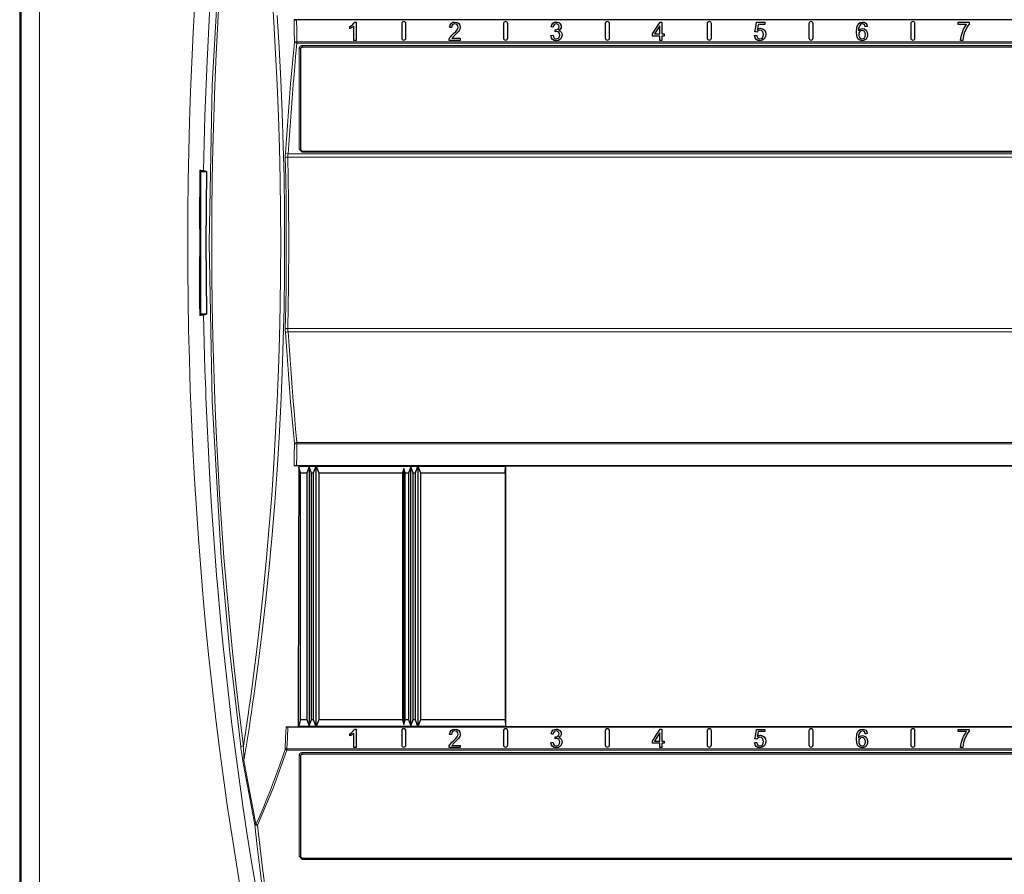
# Model space of a CAD drawing. Units: inches. Extents: x 20 to 414, y 6 to 291.
# Drawn here: x 185 to 220, y 129 to 159 of the extents above; entities that cross this region are included whole.
import ezdxf

# ---------------------------------------------------------------- set-up
doc = ezdxf.new("R2010")
doc.units = ezdxf.units.IN
doc.header["$MEASUREMENT"] = 0
doc.layers.add('Capa 1', color=7, linetype='Continuous')

msp = doc.modelspace()

# ---------------------------------------------------------------- linework, layer by layer
at = {"layer": 'Capa 1', "color": 7, "lineweight": 25}
for points in [[(185.155, 194.69), (185.155, 108.405)], [(195.047, 159.442), (194.951, 159.436), (194.855, 159.43)], [(194.855, 159.43), (194.862, 159.43), (194.871, 159.431), (194.876, 159.431), (194.881, 159.431), (194.886, 159.431), (194.892, 159.431), (194.898, 159.431), (194.904, 159.431), (194.907, 159.431), (194.91, 159.432), (194.913, 159.432), (194.916, 159.432), (194.923, 159.432), (194.929, 159.432), (194.936, 159.432), (194.942, 159.432)], [(238.531, 159.432), (194.942, 159.432)], [(196.826, 159.192), (196.884, 159.227), (196.934, 159.268), (196.974, 159.313), (197, 159.355)], [(196.974, 159.211), (196.943, 159.184), (196.904, 159.157), (196.863, 159.132), (196.826, 159.115)], [(196.826, 159.115), (196.826, 159.154), (196.826, 159.192)], [(196.974, 158.703), (196.974, 158.957), (196.974, 159.211)], [(197, 159.355), (197.023, 159.355), (197.047, 159.355)], [(197.047, 159.355), (197.047, 159.029), (197.047, 158.703)], [(198.662, 159.293), (198.662, 158.793)], [(198.812, 158.793), (198.812, 159.293)], [(200.347, 158.758), (200.367, 158.802), (200.396, 158.845), (200.437, 158.891), (200.492, 158.943), (200.574, 159.021), (200.625, 159.081), (200.65, 159.13), (200.659, 159.177), (200.651, 159.221), (200.628, 159.257), (200.592, 159.281), (200.546, 159.29), (200.498, 159.281), (200.461, 159.255), (200.437, 159.214), (200.428, 159.159)], [(200.353, 159.167), (200.371, 159.248), (200.411, 159.307), (200.471, 159.344), (200.547, 159.355), (200.625, 159.343), (200.684, 159.304), (200.722, 159.246), (200.735, 159.175), (200.731, 159.136), (200.72, 159.098), (200.7, 159.06), (200.671, 159.019), (200.625, 158.97), (200.557, 158.905), (200.503, 158.854), (200.472, 158.823), (200.455, 158.801), (200.441, 158.779)], [(200.428, 159.159), (200.391, 159.163), (200.353, 159.167)], [(202.262, 159.293), (202.262, 158.793)], [(202.412, 158.793), (202.412, 159.293)], [(203.948, 159.187), (203.97, 159.258), (204.009, 159.311), (204.063, 159.344), (204.128, 159.355), (204.175, 159.35), (204.219, 159.333), (204.255, 159.306), (204.282, 159.27), (204.298, 159.23), (204.304, 159.186), (204.299, 159.146), (204.283, 159.11), (204.257, 159.079), (204.221, 159.055)], [(204.021, 159.173), (203.984, 159.18), (203.948, 159.187)], [(204.094, 159.081), (204.101, 159.08), (204.106, 159.08), (204.151, 159.086), (204.19, 159.106), (204.219, 159.14), (204.228, 159.188), (204.221, 159.229), (204.201, 159.261), (204.169, 159.283), (204.13, 159.29), (204.091, 159.283), (204.058, 159.261), (204.035, 159.224), (204.021, 159.173)], [(205.862, 159.293), (205.862, 158.793)], [(206.012, 158.793), (206.012, 159.293)], [(207.529, 158.932), (207.666, 159.142), (207.803, 159.353)], [(207.79, 159.225), (207.696, 159.078), (207.602, 158.932)], [(207.79, 158.932), (207.79, 159.078), (207.79, 159.225)], [(207.803, 159.353), (207.833, 159.353), (207.863, 159.353)], [(207.863, 159.353), (207.863, 159.142), (207.863, 158.932)], [(209.462, 159.293), (209.462, 158.793)], [(209.612, 158.793), (209.612, 159.293)], [(211.151, 159.01), (211.18, 159.177), (211.209, 159.344)], [(211.236, 159.093), (211.291, 159.124), (211.349, 159.134), (211.421, 159.119), (211.482, 159.075), (211.522, 159.008), (211.536, 158.923), (211.524, 158.841), (211.488, 158.771), (211.42, 158.712), (211.331, 158.692), (211.256, 158.704), (211.197, 158.741)], [(211.209, 159.344), (211.358, 159.344), (211.508, 159.344)], [(211.268, 159.268), (211.252, 159.18), (211.236, 159.093)], [(211.508, 159.268), (211.388, 159.268), (211.268, 159.268)], [(211.508, 159.344), (211.508, 159.306), (211.508, 159.268)], [(213.062, 159.293), (213.062, 158.793)], [(213.212, 158.793), (213.212, 159.293)], [(214.812, 159.038), (214.842, 159.076), (214.877, 159.103), (214.916, 159.119), (214.958, 159.124), (215.026, 159.11), (215.083, 159.066), (215.122, 158.998), (215.135, 158.914), (215.129, 158.855), (215.111, 158.8), (215.082, 158.754), (215.044, 158.72), (214.998, 158.699), (214.947, 158.692), (214.863, 158.71), (214.797, 158.765), (214.753, 158.862), (214.739, 159.007), (214.755, 159.17), (214.803, 159.281), (214.869, 159.337), (214.954, 159.355), (215.018, 159.345), (215.07, 159.312)], [(215.023, 159.256), (214.99, 159.281), (214.949, 159.29), (214.916, 159.285), (214.888, 159.268), (214.857, 159.235), (214.833, 159.188), (214.818, 159.124), (214.812, 159.038)], [(215.051, 159.187), (215.039, 159.228), (215.023, 159.256)], [(215.124, 159.194), (215.088, 159.191), (215.051, 159.187)], [(215.07, 159.312), (215.106, 159.261), (215.124, 159.194)], [(216.662, 159.293), (216.662, 158.793)], [(216.812, 158.793), (216.812, 159.293)], [(218.343, 159.344), (218.537, 159.344), (218.731, 159.344)], [(218.343, 159.268), (218.343, 159.306), (218.343, 159.344)], [(218.636, 159.268), (218.49, 159.268), (218.343, 159.268)], [(218.427, 158.703), (218.434, 158.788), (218.455, 158.888), (218.487, 158.995), (218.531, 159.098), (218.582, 159.191), (218.636, 159.268)], [(218.731, 159.282), (218.674, 159.205), (218.617, 159.107), (218.568, 158.996), (218.531, 158.882), (218.512, 158.796), (218.502, 158.703)], [(218.731, 159.344), (218.731, 159.313), (218.731, 159.282)], [(200.441, 158.779), (200.588, 158.779), (200.735, 158.779)], [(200.735, 158.779), (200.735, 158.741), (200.735, 158.703)], [(203.94, 158.874), (203.977, 158.88), (204.014, 158.885)], [(204, 158.742), (203.959, 158.801), (203.94, 158.874)], [(204.221, 159.055), (204.268, 159.034), (204.304, 159), (204.326, 158.953), (204.333, 158.895), (204.319, 158.816), (204.276, 158.751), (204.211, 158.706), (204.131, 158.691), (204.059, 158.704), (204, 158.742)], [(204.014, 158.885), (204.031, 158.827), (204.057, 158.787), (204.091, 158.765), (204.132, 158.757), (204.179, 158.767), (204.219, 158.797), (204.246, 158.84), (204.255, 158.893), (204.247, 158.943), (204.222, 158.984), (204.184, 159.01), (204.138, 159.019), (204.114, 159.017), (204.086, 159.01)], [(204.086, 159.01), (204.09, 159.046), (204.094, 159.081)], [(207.529, 158.859), (207.529, 158.895), (207.529, 158.932)], [(207.79, 158.859), (207.66, 158.859), (207.529, 158.859)], [(207.602, 158.932), (207.696, 158.932), (207.79, 158.932)], [(207.79, 158.703), (207.79, 158.781), (207.79, 158.859)], [(207.863, 158.932), (207.904, 158.932), (207.944, 158.932)], [(207.863, 158.859), (207.863, 158.781), (207.863, 158.703)], [(207.944, 158.859), (207.904, 158.859), (207.863, 158.859)], [(207.944, 158.932), (207.944, 158.895), (207.944, 158.859)], [(211.138, 158.873), (211.176, 158.877), (211.215, 158.88)], [(211.197, 158.741), (211.156, 158.799), (211.138, 158.873)], [(211.22, 159), (211.186, 159.005), (211.151, 159.01)], [(211.215, 158.88), (211.229, 158.827), (211.255, 158.788), (211.29, 158.765), (211.331, 158.757), (211.38, 158.768), (211.421, 158.801), (211.448, 158.851), (211.458, 158.916), (211.449, 158.977), (211.422, 159.024), (211.381, 159.054), (211.329, 159.063), (211.296, 159.059), (211.265, 159.046), (211.239, 159.026), (211.22, 159)], [(214.858, 159.015), (214.832, 158.97), (214.823, 158.913), (214.828, 158.873), (214.84, 158.835), (214.859, 158.801), (214.885, 158.777), (214.915, 158.762), (214.946, 158.757), (214.989, 158.768), (215.026, 158.798)], [(215.026, 158.798), (215.051, 158.846), (215.06, 158.909), (215.051, 158.969), (215.026, 159.015), (214.989, 159.044), (214.943, 159.054), (214.897, 159.044), (214.858, 159.015)], [(195.086, 158.418), (195.084, 158.402)], [(195.144, 158.462), (195.086, 158.418)], [(238.33, 158.462), (195.144, 158.462)], [(197.047, 158.703), (197.011, 158.703), (196.974, 158.703)], [(200.339, 158.703), (200.341, 158.731), (200.347, 158.758)], [(200.735, 158.703), (200.537, 158.703), (200.339, 158.703)], [(207.863, 158.703), (207.826, 158.703), (207.79, 158.703)], [(218.502, 158.703), (218.465, 158.703), (218.427, 158.703)], [(195.084, 158.402), (195.084, 154.848)], [(195.084, 154.848), (195.143, 154.787)], [(195.143, 154.787), (238.331, 154.787)], [(191.525, 154.113), (191.531, 154.113), (191.536, 154.112), (191.541, 154.112), (191.544, 154.112), (191.547, 154.111), (191.549, 154.111), (191.551, 154.11), (191.551, 154.11)], [(191.525, 154.113), (191.55, 154.112), (191.573, 154.11), (191.584, 154.109), (191.594, 154.108), (191.599, 154.108), (191.603, 154.107), (191.608, 154.107), (191.612, 154.107), (191.628, 154.105), (191.642, 154.103), (191.652, 154.101), (191.66, 154.099)], [(191.565, 154.068), (191.551, 154.11)], [(191.551, 154.11), (191.551, 153.469), (191.552, 152.829), (191.552, 152.509), (191.552, 152.188), (191.552, 151.868), (191.552, 151.548), (191.552, 151.227), (191.552, 150.907), (191.552, 150.587), (191.552, 150.266), (191.551, 149.626), (191.551, 148.985)], [(191.565, 149.027), (191.565, 154.068)], [(191.565, 154.068), (191.763, 154.068)], [(191.763, 154.068), (191.712, 154.083), (191.66, 154.099)], [(191.763, 154.068), (191.747, 152.808), (191.741, 151.548), (191.747, 150.287), (191.763, 149.027)], [(191.526, 149.212), (191.529, 150.265), (191.53, 150.585), (191.53, 150.906), (191.531, 151.227), (191.531, 151.548), (191.531, 151.868), (191.53, 152.189), (191.53, 152.51), (191.529, 152.83), (191.529, 153.16)], [(191.551, 148.985), (191.565, 149.027)], [(191.763, 149.027), (191.565, 149.027)], [(191.66, 148.996), (191.712, 149.011), (191.763, 149.027)], [(191.66, 148.996), (191.652, 148.994), (191.642, 148.992), (191.628, 148.99), (191.612, 148.988), (191.608, 148.988), (191.603, 148.987), (191.599, 148.987), (191.594, 148.987), (191.584, 148.986), (191.573, 148.985), (191.55, 148.983), (191.525, 148.982)], [(191.551, 148.985), (191.551, 148.985), (191.549, 148.984), (191.547, 148.984), (191.544, 148.983), (191.541, 148.983), (191.536, 148.982), (191.531, 148.982), (191.525, 148.982)], [(194.942, 143.663), (194.929, 143.663), (194.916, 143.663), (194.91, 143.663), (194.904, 143.664), (194.898, 143.664), (194.892, 143.664), (194.886, 143.664), (194.881, 143.664), (194.878, 143.664), (194.876, 143.664), (194.873, 143.664), (194.871, 143.664), (194.866, 143.664), (194.862, 143.665), (194.859, 143.665), (194.855, 143.665)], [(195.047, 143.653), (194.951, 143.659), (194.855, 143.665)], [(238.531, 143.663), (194.942, 143.663)], [(195.025, 143.615), (195.022, 142.468), (195.018, 141.322), (195.015, 140.176), (195.012, 139.029), (195.009, 137.883), (195.007, 136.737), (195.004, 135.59), (195.002, 134.443)], [(195.047, 143.653), (195.036, 143.634), (195.025, 143.615)], [(195.079, 143.412), (195.025, 143.615)], [(195.047, 143.653), (202.331, 143.653)], [(195.317, 143.412), (195.387, 143.613)], [(195.387, 143.613), (195.387, 134.482)], [(195.387, 143.613), (195.457, 143.412)], [(195.547, 143.412), (195.637, 143.653)], [(195.637, 134.442), (195.637, 143.653)], [(195.637, 143.653), (195.727, 143.412)], [(198.737, 143.573), (198.687, 143.412)], [(198.737, 134.522), (198.737, 143.573)], [(198.787, 143.412), (198.737, 143.573)], [(198.917, 143.412), (198.987, 143.613)], [(198.987, 134.482), (198.987, 143.613)], [(198.987, 143.613), (199.057, 143.412)], [(199.147, 143.412), (199.237, 143.653)], [(199.237, 143.653), (199.237, 134.442)], [(199.237, 143.653), (199.327, 143.412)], [(202.323, 143.412), (202.331, 143.653)], [(202.331, 143.653), (202.337, 143.647)], [(202.337, 143.647), (202.337, 134.448)], [(230.737, 143.647), (202.337, 143.647)], [(195.079, 134.683), (195.079, 143.412)], [(195.079, 143.412), (195.317, 143.412)], [(195.317, 134.683), (195.317, 143.412)], [(195.457, 143.412), (195.457, 134.683)], [(195.457, 143.412), (195.547, 143.412)], [(195.547, 134.683), (195.547, 143.412)], [(195.727, 143.412), (195.727, 134.683)], [(195.727, 143.412), (198.687, 143.412)], [(198.687, 143.412), (198.687, 134.683)], [(198.787, 134.683), (198.787, 143.412)], [(198.787, 143.412), (198.917, 143.412)], [(198.917, 134.683), (198.917, 143.412)], [(199.057, 143.412), (199.057, 134.683)], [(199.057, 143.412), (199.147, 143.412)], [(199.147, 134.683), (199.147, 143.412)], [(199.327, 143.412), (199.327, 134.683)], [(199.327, 143.412), (202.323, 143.412)], [(202.323, 143.412), (202.323, 134.683)], [(194.574, 134.431), (194.788, 134.437), (195.002, 134.443)], [(194.574, 134.431), (194.581, 134.431), (194.588, 134.431), (194.596, 134.431), (194.604, 134.431), (194.613, 134.432), (194.621, 134.432), (194.63, 134.432), (194.639, 134.432)], [(194.639, 134.432), (238.835, 134.432)], [(195.014, 134.442), (195.002, 134.443)], [(195.079, 134.683), (195.014, 134.442)], [(202.331, 134.442), (195.014, 134.442)], [(195.317, 134.683), (195.079, 134.683)], [(195.387, 134.482), (195.317, 134.683)], [(195.457, 134.683), (195.387, 134.482)], [(195.547, 134.683), (195.457, 134.683)], [(195.637, 134.442), (195.547, 134.683)], [(195.727, 134.683), (195.637, 134.442)], [(198.687, 134.683), (195.727, 134.683)], [(198.687, 134.683), (198.737, 134.522)], [(198.737, 134.522), (198.787, 134.683)], [(198.917, 134.683), (198.787, 134.683)], [(198.987, 134.482), (198.917, 134.683)], [(199.057, 134.683), (198.987, 134.482)], [(199.147, 134.683), (199.057, 134.683)], [(199.237, 134.442), (199.147, 134.683)], [(199.327, 134.683), (199.237, 134.442)], [(202.323, 134.683), (199.327, 134.683)], [(202.323, 134.683), (202.331, 134.442)], [(202.337, 134.448), (202.331, 134.442)], [(202.337, 134.448), (230.737, 134.448)], [(196.826, 134.192), (196.884, 134.227), (196.934, 134.268), (196.974, 134.313), (197, 134.356)], [(196.974, 134.211), (196.943, 134.184), (196.904, 134.156), (196.863, 134.132), (196.826, 134.115)], [(196.826, 134.115), (196.826, 134.154), (196.826, 134.192)], [(196.974, 133.703), (196.974, 133.957), (196.974, 134.211)], [(197, 134.356), (197.023, 134.356), (197.047, 134.356)], [(197.047, 134.356), (197.047, 134.029), (197.047, 133.703)], [(198.662, 134.293), (198.662, 133.793)], [(198.812, 133.793), (198.812, 134.293)], [(200.347, 133.758), (200.367, 133.802), (200.396, 133.845), (200.437, 133.891), (200.492, 133.943), (200.574, 134.021), (200.625, 134.081), (200.65, 134.13), (200.659, 134.177), (200.651, 134.221), (200.628, 134.257), (200.592, 134.281), (200.546, 134.289), (200.498, 134.281), (200.461, 134.255), (200.437, 134.214), (200.428, 134.159)], [(200.353, 134.168), (200.371, 134.248), (200.411, 134.307), (200.471, 134.344), (200.547, 134.356), (200.625, 134.343), (200.684, 134.304), (200.722, 134.245), (200.735, 134.175), (200.731, 134.136), (200.72, 134.098), (200.7, 134.06), (200.671, 134.019), (200.625, 133.969), (200.557, 133.905), (200.503, 133.854), (200.472, 133.823), (200.455, 133.801), (200.441, 133.78)], [(200.428, 134.159), (200.391, 134.163), (200.353, 134.168)], [(202.262, 134.293), (202.262, 133.793)], [(202.412, 133.793), (202.412, 134.293)], [(203.948, 134.187), (203.97, 134.258), (204.009, 134.312), (204.063, 134.345), (204.128, 134.356), (204.175, 134.35), (204.219, 134.333), (204.255, 134.306), (204.282, 134.271), (204.298, 134.23), (204.304, 134.186), (204.299, 134.146), (204.283, 134.11), (204.257, 134.079), (204.221, 134.055)], [(204.021, 134.173), (203.984, 134.18), (203.948, 134.187)], [(204.221, 134.055), (204.268, 134.035), (204.304, 134), (204.326, 133.953), (204.333, 133.895), (204.319, 133.816), (204.276, 133.751), (204.211, 133.706), (204.131, 133.691), (204.059, 133.704), (204, 133.742)], [(204.094, 134.081), (204.101, 134.08), (204.106, 134.08), (204.151, 134.086), (204.19, 134.106), (204.219, 134.14), (204.228, 134.189), (204.221, 134.228), (204.201, 134.261), (204.169, 134.283), (204.13, 134.29), (204.091, 134.283), (204.058, 134.261), (204.035, 134.224), (204.021, 134.173)], [(204.086, 134.01), (204.09, 134.046), (204.094, 134.081)], [(205.862, 134.293), (205.862, 133.793)], [(206.012, 133.793), (206.012, 134.293)], [(207.529, 133.932), (207.666, 134.142), (207.803, 134.353)], [(207.79, 134.225), (207.696, 134.078), (207.602, 133.932)], [(207.79, 133.932), (207.79, 134.078), (207.79, 134.225)], [(207.803, 134.353), (207.833, 134.353), (207.863, 134.353)], [(207.863, 134.353), (207.863, 134.142), (207.863, 133.932)], [(209.462, 134.293), (209.462, 133.793)], [(209.612, 133.793), (209.612, 134.293)], [(211.151, 134.01), (211.18, 134.177), (211.209, 134.344)], [(211.236, 134.093), (211.291, 134.124), (211.349, 134.134), (211.421, 134.119), (211.482, 134.075), (211.522, 134.008), (211.536, 133.923), (211.524, 133.841), (211.488, 133.771), (211.42, 133.711), (211.331, 133.692), (211.256, 133.704), (211.197, 133.741)], [(211.209, 134.344), (211.358, 134.344), (211.508, 134.344)], [(211.215, 133.88), (211.229, 133.826), (211.255, 133.788), (211.29, 133.765), (211.331, 133.757), (211.38, 133.768), (211.421, 133.801), (211.448, 133.851), (211.458, 133.916), (211.449, 133.977), (211.422, 134.024), (211.381, 134.053), (211.329, 134.063), (211.296, 134.059), (211.265, 134.046), (211.239, 134.026), (211.22, 134)], [(211.268, 134.268), (211.252, 134.18), (211.236, 134.093)], [(211.508, 134.268), (211.388, 134.268), (211.268, 134.268)], [(211.508, 134.344), (211.508, 134.306), (211.508, 134.268)], [(213.062, 134.293), (213.062, 133.793)], [(213.212, 133.793), (213.212, 134.293)], [(214.812, 134.038), (214.842, 134.076), (214.877, 134.103), (214.916, 134.119), (214.958, 134.124), (215.026, 134.11), (215.083, 134.066), (215.122, 133.998), (215.135, 133.914), (215.129, 133.855), (215.111, 133.8), (215.082, 133.754), (215.044, 133.72), (214.998, 133.699), (214.947, 133.692), (214.863, 133.71), (214.797, 133.765), (214.753, 133.862), (214.739, 134.007), (214.755, 134.17), (214.803, 134.281), (214.869, 134.337), (214.954, 134.356), (215.018, 134.345), (215.07, 134.313)], [(215.023, 134.256), (214.99, 134.281), (214.949, 134.29), (214.916, 134.285), (214.888, 134.268), (214.857, 134.235), (214.833, 134.189), (214.818, 134.124), (214.812, 134.038)], [(215.026, 133.798), (215.051, 133.846), (215.06, 133.909), (215.051, 133.969), (215.026, 134.015), (214.989, 134.044), (214.943, 134.054), (214.897, 134.044), (214.858, 134.015)], [(215.051, 134.188), (215.039, 134.228), (215.023, 134.256)], [(215.124, 134.194), (215.088, 134.191), (215.051, 134.188)], [(215.07, 134.313), (215.106, 134.261), (215.124, 134.194)], [(216.662, 134.293), (216.662, 133.793)], [(216.812, 133.793), (216.812, 134.293)], [(218.343, 134.344), (218.537, 134.344), (218.731, 134.344)], [(218.343, 134.268), (218.343, 134.306), (218.343, 134.344)], [(218.636, 134.268), (218.49, 134.268), (218.343, 134.268)], [(218.427, 133.703), (218.434, 133.788), (218.455, 133.888), (218.487, 133.995), (218.531, 134.098), (218.582, 134.191), (218.636, 134.268)], [(218.731, 134.282), (218.674, 134.205), (218.617, 134.107), (218.568, 133.996), (218.531, 133.882), (218.512, 133.796), (218.502, 133.703)], [(218.731, 134.344), (218.731, 134.313), (218.731, 134.282)], [(197.047, 133.703), (197.011, 133.703), (196.974, 133.703)], [(200.339, 133.703), (200.341, 133.731), (200.347, 133.758)], [(200.735, 133.703), (200.537, 133.703), (200.339, 133.703)], [(200.441, 133.78), (200.588, 133.78), (200.735, 133.78)], [(200.735, 133.78), (200.735, 133.741), (200.735, 133.703)], [(203.94, 133.874), (203.977, 133.88), (204.014, 133.885)], [(204, 133.742), (203.959, 133.801), (203.94, 133.874)], [(204.014, 133.885), (204.031, 133.827), (204.057, 133.787), (204.091, 133.765), (204.132, 133.757), (204.179, 133.767), (204.219, 133.796), (204.246, 133.84), (204.255, 133.893), (204.247, 133.943), (204.222, 133.984), (204.184, 134.01), (204.138, 134.019), (204.114, 134.017), (204.086, 134.01)], [(207.529, 133.858), (207.529, 133.895), (207.529, 133.932)], [(207.79, 133.858), (207.66, 133.858), (207.529, 133.858)], [(207.602, 133.932), (207.696, 133.932), (207.79, 133.932)], [(207.79, 133.703), (207.79, 133.781), (207.79, 133.858)], [(207.863, 133.703), (207.826, 133.703), (207.79, 133.703)], [(207.863, 133.932), (207.904, 133.932), (207.944, 133.932)], [(207.863, 133.858), (207.863, 133.781), (207.863, 133.703)], [(207.944, 133.858), (207.904, 133.858), (207.863, 133.858)], [(207.944, 133.932), (207.944, 133.895), (207.944, 133.858)], [(211.138, 133.873), (211.176, 133.877), (211.215, 133.88)], [(211.197, 133.741), (211.156, 133.799), (211.138, 133.873)], [(211.22, 134), (211.186, 134.005), (211.151, 134.01)], [(214.858, 134.015), (214.832, 133.97), (214.823, 133.914), (214.828, 133.873), (214.84, 133.834), (214.859, 133.801), (214.885, 133.777), (214.915, 133.762), (214.946, 133.757), (214.989, 133.768), (215.026, 133.798)], [(218.502, 133.703), (218.465, 133.703), (218.427, 133.703)], [(195.086, 133.418), (195.084, 133.402)], [(195.084, 133.402), (195.084, 129.847)], [(195.144, 133.462), (195.086, 133.418)], [(238.33, 133.462), (195.144, 133.462)], [(195.084, 129.847), (195.143, 129.787)], [(195.143, 129.787), (238.331, 129.787)]]:
    msp.add_lwpolyline(points, dxfattribs=at)
at = {"layer": 'Capa 1', "color": 7, "lineweight": 9}
for points in [[(185.208, 108.458), (185.208, 194.637)], [(185.858, 194.637), (185.858, 108.458)], [(192.971, 133.742), (192.587, 137.054), (192.281, 140.417), (191.958, 145.957), (191.85, 151.548), (191.958, 157.138), (192.281, 162.678), (192.587, 166.041), (192.971, 169.353)], [(192.223, 160.444), (192.159, 159.332), (192.103, 158.22), (192.055, 157.108), (192.017, 155.996), (191.987, 154.884), (191.966, 153.771), (191.953, 152.659), (191.948, 151.548), (191.953, 150.435), (191.966, 149.323), (191.987, 148.211), (192.017, 147.099), (192.055, 145.987), (192.103, 144.875), (192.159, 143.763), (192.223, 142.651), (192.379, 140.427), (192.572, 138.203), (192.682, 137.091), (192.801, 135.979), (192.93, 134.867), (193.069, 133.755)], [(193.069, 133.755), (193.153, 134.307), (193.234, 134.861), (193.273, 135.137), (193.312, 135.414), (193.35, 135.691), (193.387, 135.968), (193.528, 137.077), (193.658, 138.186), (193.776, 139.296), (193.884, 140.407), (193.98, 141.519), (194.066, 142.631), (194.141, 143.744), (194.206, 144.857), (194.261, 145.971), (194.306, 147.086), (194.34, 148.202), (194.365, 149.318), (194.38, 150.435), (194.385, 151.553), (194.38, 152.67), (194.365, 153.787), (194.34, 154.903), (194.305, 156.018), (194.26, 157.133), (194.206, 158.247), (194.141, 159.36), (194.065, 160.472)], [(192.99, 128.543), (192.816, 129.582), (192.651, 130.623), (192.495, 131.665), (192.348, 132.708), (192.21, 133.752), (192.08, 134.797), (191.959, 135.844), (191.846, 136.891), (191.741, 137.939), (191.644, 138.988), (191.475, 141.09), (191.337, 143.195), (191.28, 144.249), (191.231, 145.304), (191.219, 145.568), (191.209, 145.832), (191.198, 146.096), (191.189, 146.36), (191.171, 146.888), (191.155, 147.416), (191.129, 148.471), (191.11, 149.526), (191.099, 150.579), (191.096, 151.632), (191.101, 152.684), (191.113, 153.735), (191.132, 154.785), (191.159, 155.835), (191.194, 156.884), (191.237, 157.932), (191.287, 158.979), (191.344, 160.025)], [(191.879, 159.899), (191.827, 158.934), (191.78, 157.969), (191.707, 156.035), (191.66, 154.099)], [(194.258, 159.589), (194.329, 158.444), (194.389, 157.298), (194.438, 156.151), (194.476, 155.003), (194.503, 153.854), (194.519, 152.705), (194.524, 151.554), (194.519, 150.404), (194.503, 149.254), (194.476, 148.105), (194.438, 146.957), (194.39, 145.809), (194.33, 144.662), (194.259, 143.516), (194.176, 142.371), (194.082, 141.227), (193.977, 140.083), (193.859, 138.94), (193.729, 137.798), (193.587, 136.657), (193.433, 135.517), (193.392, 135.232), (193.35, 134.947), (193.308, 134.663), (193.265, 134.378), (193.177, 133.809), (193.085, 133.241)], [(194.87, 158.652), (194.863, 159.041), (194.855, 159.43)], [(194.942, 159.432), (194.951, 159.043), (194.958, 158.654)], [(194.551, 154.718), (194.586, 155.207), (194.622, 155.697), (194.658, 156.186), (194.696, 156.675), (194.736, 157.164), (194.777, 157.653), (194.822, 158.142), (194.869, 158.63)], [(194.957, 158.61), (194.911, 158.121), (194.867, 157.633), (194.826, 157.144), (194.787, 156.655), (194.75, 156.166), (194.714, 155.676), (194.678, 155.187), (194.643, 154.698)], [(194.869, 158.63), (194.87, 158.641), (194.87, 158.652)], [(194.869, 158.63), (194.906, 158.618), (194.957, 158.61)], [(194.958, 158.654), (194.907, 158.653), (194.87, 158.652)], [(194.958, 158.654), (194.958, 158.632), (194.957, 158.61)], [(238.516, 158.61), (194.957, 158.61)], [(194.958, 158.654), (238.515, 158.654)], [(195.034, 158.412), (195.038, 158.441)], [(195.034, 158.412), (195.068, 158.409), (195.084, 158.402)], [(195.034, 154.858), (195.034, 158.412)], [(195.038, 158.441), (195.04, 158.45), (195.044, 158.458), (195.048, 158.466), (195.052, 158.473), (195.055, 158.477), (195.058, 158.48), (195.06, 158.484), (195.064, 158.487), (195.07, 158.493), (195.077, 158.499), (195.08, 158.502), (195.084, 158.504), (195.088, 158.506), (195.092, 158.509), (195.1, 158.513), (195.109, 158.516), (195.113, 158.517), (195.117, 158.518), (195.122, 158.519), (195.126, 158.52), (195.135, 158.521), (195.144, 158.522)], [(195.086, 158.418), (195.072, 158.429), (195.038, 158.441)], [(195.086, 158.418), (195.084, 158.402)], [(195.144, 158.462), (195.144, 158.484), (195.144, 158.522)], [(195.144, 158.522), (238.33, 158.522)], [(195.084, 158.402), (195.084, 158.402)], [(195.084, 158.402), (195.084, 154.847)], [(194.548, 154.575), (194.547, 154.611), (194.548, 154.647), (194.549, 154.682), (194.551, 154.718)], [(194.551, 154.718), (194.588, 154.705), (194.643, 154.698)], [(194.643, 154.698), (194.641, 154.668), (194.64, 154.638), (194.639, 154.607), (194.64, 154.577)], [(194.643, 154.698), (238.83, 154.698)], [(195.034, 154.858), (195.068, 154.855), (195.084, 154.847)], [(195.143, 154.748), (195.034, 154.858)], [(195.084, 154.847), (195.084, 154.848)], [(195.084, 154.847), (195.143, 154.787)], [(195.143, 154.787), (195.143, 154.787)], [(195.143, 154.787), (238.331, 154.787)], [(195.143, 154.748), (195.143, 154.776), (195.143, 154.787)], [(238.331, 154.748), (195.143, 154.748)], [(194.548, 154.575), (194.584, 154.576), (194.64, 154.577)], [(194.548, 148.52), (194.562, 149.277), (194.572, 150.034), (194.578, 150.791), (194.58, 151.548), (194.578, 152.304), (194.572, 153.061), (194.562, 153.818), (194.548, 154.575)], [(238.834, 154.577), (194.64, 154.577)], [(194.64, 154.577), (194.665, 153.062), (194.673, 151.548), (194.665, 150.033), (194.64, 148.518)], [(191.529, 153.16), (191.525, 154.113)], [(191.525, 148.982), (191.526, 149.212)], [(191.66, 148.996), (191.681, 148.029), (191.707, 147.062), (191.715, 146.82), (191.723, 146.578), (191.732, 146.336), (191.741, 146.094), (191.76, 145.61), (191.78, 145.126), (191.827, 144.158), (191.88, 143.191), (191.939, 142.224), (192.006, 141.257), (192.041, 140.774), (192.079, 140.291), (192.118, 139.808), (192.158, 139.325), (192.245, 138.361), (192.338, 137.397), (192.439, 136.435), (192.546, 135.474), (192.66, 134.513), (192.782, 133.554), (192.911, 132.596), (193.047, 131.638), (193.19, 130.682), (193.341, 129.727), (193.5, 128.774)], [(194.551, 148.377), (194.549, 148.413), (194.548, 148.448), (194.547, 148.484), (194.548, 148.52)], [(194.548, 148.52), (194.584, 148.519), (194.64, 148.518)], [(194.551, 148.377), (194.588, 148.39), (194.643, 148.397)], [(194.869, 144.465), (194.822, 144.953), (194.777, 145.442), (194.736, 145.931), (194.696, 146.42), (194.658, 146.909), (194.622, 147.398), (194.586, 147.888), (194.551, 148.377)], [(194.64, 148.518), (194.639, 148.488), (194.64, 148.457), (194.641, 148.427), (194.643, 148.397)], [(194.64, 148.518), (238.834, 148.518)], [(238.83, 148.397), (194.643, 148.397)], [(194.643, 148.397), (194.678, 147.908), (194.714, 147.418), (194.75, 146.929), (194.787, 146.44), (194.826, 145.951), (194.867, 145.462), (194.911, 144.973), (194.957, 144.485)], [(194.869, 144.465), (194.906, 144.477), (194.957, 144.485)], [(194.957, 144.485), (194.958, 144.463), (194.958, 144.441)], [(194.957, 144.485), (238.516, 144.485)], [(194.855, 143.665), (194.863, 144.054), (194.87, 144.443)], [(194.87, 144.443), (194.87, 144.454), (194.869, 144.465)], [(194.958, 144.441), (194.907, 144.442), (194.87, 144.443)], [(194.958, 144.441), (194.951, 144.052), (194.942, 143.663)], [(238.515, 144.441), (194.958, 144.441)], [(194.541, 133.657), (194.558, 134.044), (194.574, 134.431)], [(194.639, 134.432), (194.622, 134.043), (194.604, 133.654)], [(193.069, 133.755), (193.005, 133.747), (192.971, 133.742)], [(193.05, 133.218), (193.045, 133.25), (193.039, 133.282), (193.034, 133.315), (193.028, 133.347), (193.023, 133.38), (193.018, 133.412), (193.013, 133.445), (193.008, 133.478), (192.998, 133.544), (192.989, 133.61), (192.98, 133.676), (192.971, 133.742)], [(193.069, 133.755), (193.07, 133.69), (193.072, 133.626), (193.073, 133.562), (193.075, 133.497), (193.076, 133.465), (193.077, 133.433), (193.078, 133.401), (193.08, 133.369), (193.081, 133.337), (193.082, 133.305), (193.083, 133.273), (193.085, 133.241)], [(193.51, 130.987), (193.583, 131.149), (193.655, 131.312), (193.726, 131.475), (193.795, 131.638), (193.864, 131.802), (193.931, 131.967), (193.997, 132.132), (194.061, 132.298), (194.309, 132.963), (194.537, 133.635)], [(194.6, 133.61), (194.12, 132.27), (193.566, 130.958)], [(194.537, 133.635), (194.54, 133.646), (194.541, 133.657)], [(194.6, 133.61), (194.567, 133.622), (194.537, 133.635)], [(194.604, 133.654), (194.571, 133.656), (194.541, 133.657)], [(194.604, 133.654), (194.603, 133.632), (194.6, 133.61)], [(238.874, 133.61), (194.6, 133.61)], [(194.604, 133.654), (238.87, 133.654)], [(195.034, 133.412), (195.038, 133.441)], [(195.034, 133.412), (195.068, 133.409), (195.084, 133.402)], [(195.034, 129.858), (195.034, 133.412)], [(195.038, 133.441), (195.04, 133.45), (195.044, 133.458), (195.048, 133.466), (195.052, 133.473), (195.055, 133.477), (195.058, 133.481), (195.06, 133.484), (195.064, 133.487), (195.07, 133.493), (195.077, 133.499), (195.08, 133.502), (195.084, 133.504), (195.088, 133.506), (195.092, 133.509), (195.1, 133.513), (195.109, 133.516), (195.113, 133.517), (195.117, 133.518), (195.122, 133.519), (195.126, 133.52), (195.135, 133.521), (195.144, 133.522)], [(195.086, 133.418), (195.072, 133.429), (195.038, 133.441)], [(195.086, 133.418), (195.084, 133.402)], [(195.084, 133.402), (195.084, 133.402)], [(195.084, 133.402), (195.084, 129.847)], [(195.144, 133.462), (195.144, 133.484), (195.144, 133.522)], [(195.144, 133.522), (238.33, 133.522)], [(193.085, 133.241), (193.062, 133.229), (193.05, 133.218)], [(193.468, 130.966), (193.362, 131.532), (193.257, 132.096), (193.153, 132.658), (193.05, 133.218)], [(193.085, 133.241), (193.19, 132.681), (193.295, 132.118), (193.402, 131.554), (193.51, 130.987)], [(193.51, 130.987), (193.482, 130.976), (193.468, 130.966)], [(193.468, 130.966), (193.503, 130.957), (193.566, 130.958)], [(193.848, 127.927), (193.746, 128.686), (193.649, 129.445), (193.556, 130.205), (193.468, 130.966)], [(193.566, 130.958), (193.537, 130.973), (193.51, 130.987)], [(193.566, 130.958), (193.746, 129.439), (193.945, 127.923)], [(195.034, 129.858), (195.068, 129.855), (195.084, 129.847)], [(195.143, 129.748), (195.034, 129.858)], [(195.084, 129.847), (195.084, 129.847)], [(195.084, 129.847), (195.143, 129.787)], [(195.143, 129.787), (195.143, 129.787)], [(195.143, 129.787), (238.331, 129.787)], [(195.143, 129.748), (195.143, 129.776), (195.143, 129.787)], [(238.331, 129.748), (195.143, 129.748)]]:
    msp.add_lwpolyline(points, dxfattribs=at)
at = {"layer": 'Capa 1', "color": 7, "lineweight": 25}
for points in [[(198.812, 159.293), (198.812, 159.334), (198.778, 159.368), (198.737, 159.368), (198.695, 159.368), (198.662, 159.334), (198.662, 159.293)], [(202.412, 159.293), (202.412, 159.334), (202.378, 159.368), (202.337, 159.368), (202.295, 159.368), (202.262, 159.334), (202.262, 159.293)], [(206.012, 159.293), (206.012, 159.334), (205.978, 159.368), (205.937, 159.368), (205.895, 159.368), (205.862, 159.334), (205.862, 159.293)], [(209.612, 159.293), (209.612, 159.334), (209.578, 159.368), (209.537, 159.368), (209.495, 159.368), (209.462, 159.334), (209.462, 159.293)], [(213.212, 159.293), (213.212, 159.334), (213.178, 159.368), (213.137, 159.368), (213.095, 159.368), (213.062, 159.334), (213.062, 159.293)], [(216.812, 159.293), (216.812, 159.334), (216.778, 159.368), (216.737, 159.368), (216.695, 159.368), (216.662, 159.334), (216.662, 159.293)], [(198.662, 158.793), (198.662, 158.751), (198.695, 158.718), (198.737, 158.718), (198.778, 158.718), (198.812, 158.751), (198.812, 158.793)], [(202.262, 158.793), (202.262, 158.751), (202.295, 158.718), (202.337, 158.718), (202.378, 158.718), (202.412, 158.751), (202.412, 158.793)], [(205.862, 158.793), (205.862, 158.751), (205.895, 158.718), (205.937, 158.718), (205.978, 158.718), (206.012, 158.751), (206.012, 158.793)], [(209.462, 158.793), (209.462, 158.751), (209.495, 158.718), (209.537, 158.718), (209.578, 158.718), (209.612, 158.751), (209.612, 158.793)], [(213.062, 158.793), (213.062, 158.751), (213.095, 158.718), (213.137, 158.718), (213.178, 158.718), (213.212, 158.751), (213.212, 158.793)], [(216.662, 158.793), (216.662, 158.751), (216.695, 158.718), (216.737, 158.718), (216.778, 158.718), (216.812, 158.751), (216.812, 158.793)], [(198.812, 134.293), (198.812, 134.334), (198.778, 134.368), (198.737, 134.368), (198.695, 134.368), (198.662, 134.334), (198.662, 134.293)], [(202.412, 134.293), (202.412, 134.334), (202.378, 134.368), (202.337, 134.368), (202.295, 134.368), (202.262, 134.334), (202.262, 134.293)], [(206.012, 134.293), (206.012, 134.334), (205.978, 134.368), (205.937, 134.368), (205.895, 134.368), (205.862, 134.334), (205.862, 134.293)], [(209.612, 134.293), (209.612, 134.334), (209.578, 134.368), (209.537, 134.368), (209.495, 134.368), (209.462, 134.334), (209.462, 134.293)], [(213.212, 134.293), (213.212, 134.334), (213.178, 134.368), (213.137, 134.368), (213.095, 134.368), (213.062, 134.334), (213.062, 134.293)], [(216.812, 134.293), (216.812, 134.334), (216.778, 134.368), (216.737, 134.368), (216.695, 134.368), (216.662, 134.334), (216.662, 134.293)], [(198.662, 133.793), (198.662, 133.751), (198.695, 133.718), (198.737, 133.718), (198.778, 133.718), (198.812, 133.751), (198.812, 133.793)], [(202.262, 133.793), (202.262, 133.751), (202.295, 133.718), (202.337, 133.718), (202.378, 133.718), (202.412, 133.751), (202.412, 133.793)], [(205.862, 133.793), (205.862, 133.751), (205.895, 133.718), (205.937, 133.718), (205.978, 133.718), (206.012, 133.751), (206.012, 133.793)], [(209.462, 133.793), (209.462, 133.751), (209.495, 133.718), (209.537, 133.718), (209.578, 133.718), (209.612, 133.751), (209.612, 133.793)], [(213.062, 133.793), (213.062, 133.751), (213.095, 133.718), (213.137, 133.718), (213.178, 133.718), (213.212, 133.751), (213.212, 133.793)], [(216.662, 133.793), (216.662, 133.751), (216.695, 133.718), (216.737, 133.718), (216.778, 133.718), (216.812, 133.751), (216.812, 133.793)]]:
    msp.add_open_spline(points, degree=3, knots=[0, 0, 0, 0, 1, 1, 1, 2, 2, 2, 2], dxfattribs=at)

doc.saveas('drawing.dxf')
